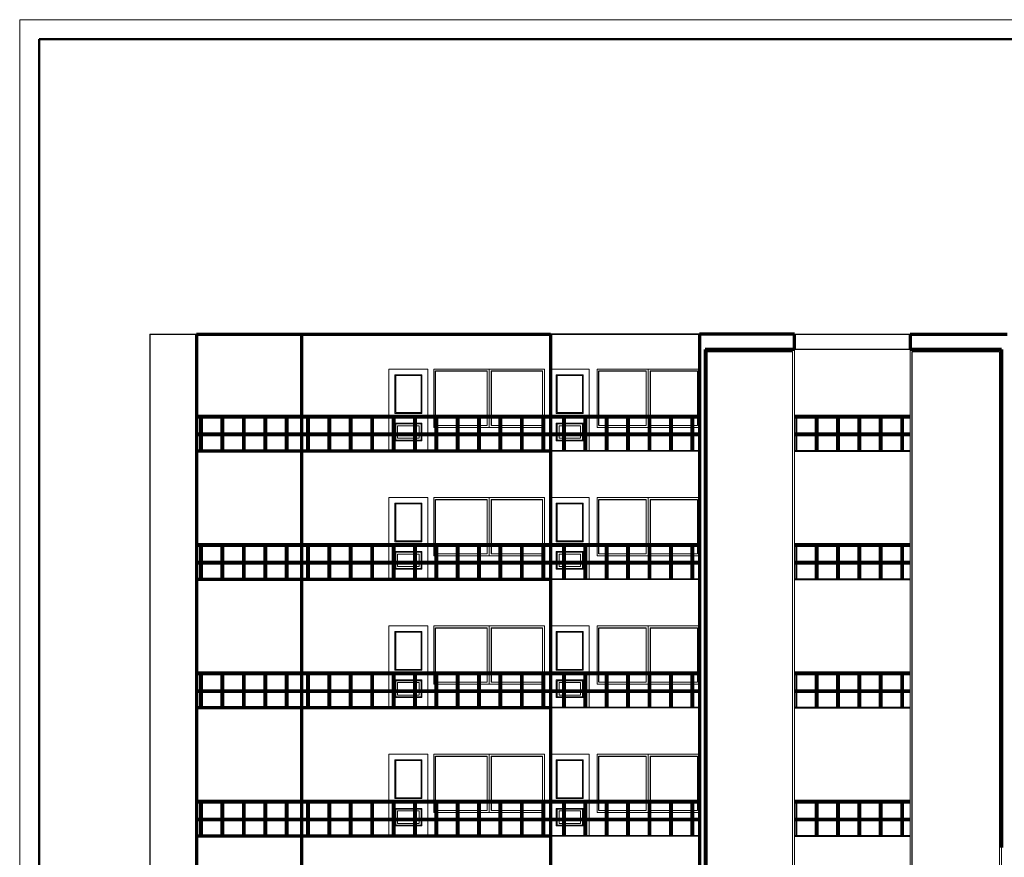
# Model space of a CAD drawing. Units: inches. Extents: x 523 to 998, y -156 to 74.
# Drawn here: x 895 to 920, y 12 to 34 of the extents above; entities that cross this region are included whole.
import ezdxf

# ---------------------------------------------------------------- set-up
doc = ezdxf.new("R2010")
doc.units = ezdxf.units.IN
doc.header["$MEASUREMENT"] = 0
for name, color, linetype, lineweight in [('03 sillares', 253, 'Continuous', 40), ('COLUMNAS', 160, 'Continuous', 50), ('muro .70', 7, 'Continuous', 70), ('Puertas', 140, 'Continuous', 0), ('ventanas', 122, 'Continuous', 18)]:
    doc.layers.add(name, color=color, linetype=linetype, lineweight=lineweight)

msp = doc.modelspace()

# ---------------------------------------------------------------- linework, layer by layer
at = {"lineweight": 25}
for q in [(898.023, 9.364), (899.223, 25.564)]:
    msp.add_line((898.023, 25.564), q, dxfattribs=at)
at = {"lineweight": 70}
for p, q in [((899.223, 25.564), (899.223, 9.364)), ((899.223, 25.564), (908.323, 25.564)), ((901.923, 25.564), (901.923, 10.264)), ((908.323, 25.564), (908.323, 9.364)), ((914.602, 25.564), (912.156, 25.564)), ((914.602, 25.164), (914.602, 25.564)), ((917.577, 25.564), (917.577, 25.164)), ((917.577, 25.564), (920.073, 25.564)), ((912.306, 25.164), (912.306, 9.364)), ((914.602, 25.164), (912.306, 25.164)), ((919.923, 25.164), (917.577, 25.164)), ((919.923, 25.164), (919.923, 21.364)), ((901.923, 23.414), (901.923, 23.014)), ((901.923, 22.964), (901.923, 22.564)), ((899.223, 22.564), (908.323, 22.564)), ((912.306, 21.364), (912.306, 18.364)), ((919.923, 21.364), (919.923, 18.364)), ((901.923, 20.114), (901.923, 19.714)), ((901.923, 19.664), (901.923, 19.264)), ((899.223, 19.264), (908.323, 19.264)), ((912.306, 18.364), (912.306, 15.364)), ((919.923, 18.364), (919.923, 15.364)), ((901.923, 16.814), (901.923, 16.414)), ((901.923, 16.364), (901.923, 15.964)), ((899.223, 15.964), (908.323, 15.964)), ((912.306, 15.664), (912.306, 12.664)), ((912.306, 15.364), (912.306, 12.364)), ((919.923, 15.364), (919.923, 12.364)), ((901.923, 13.514), (901.923, 13.114)), ((901.923, 13.064), (901.923, 12.664)), ((899.223, 12.664), (908.323, 12.664)), ((912.306, 12.364), (912.306, 9.364))]:
    msp.add_line(p, q, dxfattribs=at)
at = {"lineweight": 35}
for p, q in [((908.323, 25.564), (912.156, 25.564)), ((908.323, 22.564), (912.156, 22.564)), ((908.323, 19.264), (912.156, 19.264)), ((908.323, 15.964), (912.156, 15.964)), ((908.323, 12.664), (912.156, 12.664))]:
    msp.add_line(p, q, dxfattribs=at)
at = {"layer": '03 sillares'}
for p, q in [((908.323, 23.464), (899.223, 23.464)), ((908.323, 23.414), (899.223, 23.414)), ((899.311, 23.414), (899.311, 23.014)), ((899.361, 23.414), (899.361, 23.014)), ((899.861, 23.414), (899.861, 22.564)), ((899.911, 23.414), (899.911, 22.564)), ((900.411, 23.414), (900.411, 23.014)), ((900.461, 23.414), (900.461, 23.014)), ((900.961, 23.414), (900.961, 22.564)), ((901.011, 23.414), (901.011, 22.564)), ((901.511, 23.414), (901.511, 23.014)), ((901.561, 23.414), (901.561, 23.014)), ((902.061, 23.414), (902.061, 22.564)), ((902.111, 23.414), (902.111, 22.564)), ((902.611, 23.414), (902.611, 23.014)), ((902.661, 23.414), (902.661, 23.014)), ((903.161, 23.414), (903.161, 22.564)), ((903.211, 23.414), (903.211, 22.564)), ((903.711, 23.414), (903.711, 23.014)), ((903.761, 23.414), (903.761, 23.014)), ((904.261, 23.414), (904.261, 22.564)), ((904.311, 23.414), (904.311, 22.564)), ((904.811, 23.414), (904.811, 23.014)), ((904.861, 23.414), (904.861, 23.014)), ((905.361, 23.414), (905.361, 22.564)), ((905.411, 23.414), (905.411, 22.564)), ((905.911, 23.414), (905.911, 23.014)), ((905.961, 23.414), (905.961, 23.014)), ((906.461, 23.414), (906.461, 22.564)), ((906.511, 23.414), (906.511, 22.564)), ((907.011, 23.414), (907.011, 23.014)), ((907.061, 23.414), (907.061, 23.014)), ((907.561, 23.414), (907.561, 22.564)), ((907.611, 23.414), (907.611, 22.564)), ((908.111, 23.414), (908.111, 23.014)), ((908.161, 23.414), (908.161, 23.014)), ((912.156, 23.464), (908.323, 23.464)), ((912.156, 23.414), (908.323, 23.414)), ((908.644, 23.414), (908.644, 23.014)), ((908.694, 23.414), (908.694, 23.014)), ((909.194, 23.414), (909.194, 22.564)), ((909.244, 23.414), (909.244, 22.564)), ((909.744, 23.414), (909.744, 23.014)), ((909.794, 23.414), (909.794, 23.014)), ((910.294, 23.414), (910.294, 22.564)), ((910.344, 23.414), (910.344, 22.564)), ((910.844, 23.414), (910.844, 23.014)), ((910.894, 23.414), (910.894, 23.014)), ((911.394, 23.414), (911.394, 22.564)), ((911.444, 23.414), (911.444, 22.564)), ((911.944, 23.414), (911.944, 23.014)), ((911.994, 23.414), (911.994, 23.014)), ((917.577, 23.464), (914.602, 23.464)), ((917.577, 23.414), (914.602, 23.414)), ((914.642, 23.414), (914.642, 23.014)), ((915.142, 23.414), (915.142, 22.564)), ((915.192, 23.414), (915.192, 22.564)), ((915.692, 23.414), (915.692, 23.014)), ((915.742, 23.414), (915.742, 23.014)), ((916.242, 23.414), (916.242, 22.564)), ((916.292, 23.414), (916.292, 22.564)), ((916.792, 23.414), (916.792, 23.014)), ((916.842, 23.414), (916.842, 23.014)), ((917.342, 23.414), (917.342, 22.564)), ((917.392, 23.414), (917.392, 22.564)), ((899.223, 23.014), (899.861, 23.014)), ((899.223, 22.964), (899.861, 22.964)), ((899.311, 22.964), (899.311, 22.564)), ((899.361, 22.964), (899.361, 22.564)), ((899.911, 23.014), (900.961, 23.014)), ((899.911, 22.964), (900.961, 22.964)), ((900.411, 22.964), (900.411, 22.564)), ((900.461, 22.964), (900.461, 22.564)), ((901.011, 23.014), (902.061, 23.014)), ((901.011, 22.964), (902.061, 22.964)), ((901.511, 22.964), (901.511, 22.564)), ((901.561, 22.964), (901.561, 22.564)), ((902.111, 23.014), (903.161, 23.014)), ((902.111, 22.964), (903.161, 22.964)), ((902.611, 22.964), (902.611, 22.564)), ((902.661, 22.964), (902.661, 22.564)), ((903.211, 23.014), (904.261, 23.014)), ((903.211, 22.964), (904.261, 22.964)), ((903.711, 22.964), (903.711, 22.564)), ((903.761, 22.964), (903.761, 22.564)), ((904.311, 23.014), (905.361, 23.014)), ((904.311, 22.964), (905.361, 22.964)), ((904.811, 22.964), (904.811, 22.564)), ((904.861, 22.964), (904.861, 22.564)), ((905.411, 23.014), (906.461, 23.014)), ((905.411, 22.964), (906.461, 22.964)), ((905.911, 22.964), (905.911, 22.564)), ((905.961, 22.964), (905.961, 22.564)), ((906.511, 23.014), (907.561, 23.014)), ((906.511, 22.964), (907.561, 22.964)), ((907.011, 22.964), (907.011, 22.564)), ((907.061, 22.964), (907.061, 22.564)), ((907.611, 23.014), (908.323, 23.014)), ((907.611, 22.964), (908.323, 22.964)), ((908.111, 22.964), (908.111, 22.564)), ((908.161, 22.964), (908.161, 22.564)), ((908.323, 23.014), (909.194, 23.014)), ((908.323, 22.964), (909.194, 22.964)), ((908.644, 22.964), (908.644, 22.564)), ((908.694, 22.964), (908.694, 22.564)), ((909.244, 23.014), (910.294, 23.014)), ((909.244, 22.964), (910.294, 22.964)), ((909.744, 22.964), (909.744, 22.564)), ((909.794, 22.964), (909.794, 22.564)), ((910.344, 23.014), (911.394, 23.014)), ((910.344, 22.964), (911.394, 22.964)), ((910.844, 22.964), (910.844, 22.564)), ((910.894, 22.964), (910.894, 22.564)), ((911.444, 23.014), (912.156, 23.014)), ((911.444, 22.964), (912.156, 22.964)), ((911.944, 22.964), (911.944, 22.564)), ((911.994, 22.964), (911.994, 22.564)), ((914.602, 23.014), (915.142, 23.014)), ((914.602, 22.964), (915.142, 22.964)), ((914.642, 22.964), (914.642, 22.564)), ((915.192, 23.014), (916.242, 23.014)), ((915.192, 22.964), (916.242, 22.964)), ((915.692, 22.964), (915.692, 22.564)), ((915.742, 22.964), (915.742, 22.564)), ((916.292, 23.014), (917.342, 23.014)), ((916.292, 22.964), (917.342, 22.964)), ((916.792, 22.964), (916.792, 22.564)), ((916.842, 22.964), (916.842, 22.564)), ((917.392, 23.014), (917.577, 23.014)), ((917.392, 22.964), (917.577, 22.964)), ((914.602, 22.564), (917.577, 22.564)), ((914.602, 22.564), (917.577, 22.564)), ((908.323, 20.164), (899.223, 20.164)), ((908.323, 20.114), (899.223, 20.114)), ((899.311, 20.114), (899.311, 19.714)), ((899.361, 20.114), (899.361, 19.714)), ((899.861, 20.114), (899.861, 19.264)), ((899.911, 20.114), (899.911, 19.264)), ((900.411, 20.114), (900.411, 19.714)), ((900.461, 20.114), (900.461, 19.714)), ((900.961, 20.114), (900.961, 19.264)), ((901.011, 20.114), (901.011, 19.264)), ((901.511, 20.114), (901.511, 19.714)), ((901.561, 20.114), (901.561, 19.714)), ((902.061, 20.114), (902.061, 19.264)), ((902.111, 20.114), (902.111, 19.264)), ((902.611, 20.114), (902.611, 19.714)), ((902.661, 20.114), (902.661, 19.714)), ((903.161, 20.114), (903.161, 19.264)), ((903.211, 20.114), (903.211, 19.264)), ((903.711, 20.114), (903.711, 19.714)), ((903.761, 20.114), (903.761, 19.714)), ((904.261, 20.114), (904.261, 19.264)), ((904.311, 20.114), (904.311, 19.264)), ((904.811, 20.114), (904.811, 19.714)), ((904.861, 20.114), (904.861, 19.714)), ((905.361, 20.114), (905.361, 19.264)), ((905.411, 20.114), (905.411, 19.264)), ((905.911, 20.114), (905.911, 19.714)), ((905.961, 20.114), (905.961, 19.714)), ((906.461, 20.114), (906.461, 19.264)), ((906.511, 20.114), (906.511, 19.264)), ((907.011, 20.114), (907.011, 19.714)), ((907.061, 20.114), (907.061, 19.714)), ((907.561, 20.114), (907.561, 19.264)), ((907.611, 20.114), (907.611, 19.264)), ((908.111, 20.114), (908.111, 19.714)), ((908.161, 20.114), (908.161, 19.714)), ((912.156, 20.164), (908.323, 20.164)), ((912.156, 20.114), (908.323, 20.114)), ((908.644, 20.114), (908.644, 19.714)), ((908.694, 20.114), (908.694, 19.714)), ((909.194, 20.114), (909.194, 19.264)), ((909.244, 20.114), (909.244, 19.264)), ((909.744, 20.114), (909.744, 19.714)), ((909.794, 20.114), (909.794, 19.714)), ((910.294, 20.114), (910.294, 19.264)), ((910.344, 20.114), (910.344, 19.264)), ((910.844, 20.114), (910.844, 19.714)), ((910.894, 20.114), (910.894, 19.714)), ((911.394, 20.114), (911.394, 19.264)), ((911.444, 20.114), (911.444, 19.264)), ((911.944, 20.114), (911.944, 19.714)), ((911.994, 20.114), (911.994, 19.714)), ((917.577, 20.164), (914.602, 20.164)), ((917.577, 20.114), (914.602, 20.114)), ((914.642, 20.114), (914.642, 19.714)), ((915.142, 20.114), (915.142, 19.264)), ((915.192, 20.114), (915.192, 19.264)), ((915.692, 20.114), (915.692, 19.714)), ((915.742, 20.114), (915.742, 19.714)), ((916.242, 20.114), (916.242, 19.264)), ((916.292, 20.114), (916.292, 19.264)), ((916.792, 20.114), (916.792, 19.714)), ((916.842, 20.114), (916.842, 19.714)), ((917.342, 20.114), (917.342, 19.264)), ((917.392, 20.114), (917.392, 19.264)), ((899.223, 19.714), (899.861, 19.714)), ((899.223, 19.664), (899.861, 19.664)), ((899.311, 19.664), (899.311, 19.264)), ((899.361, 19.664), (899.361, 19.264)), ((899.911, 19.714), (900.961, 19.714)), ((899.911, 19.664), (900.961, 19.664)), ((900.411, 19.664), (900.411, 19.264)), ((900.461, 19.664), (900.461, 19.264)), ((901.011, 19.714), (902.061, 19.714)), ((901.011, 19.664), (902.061, 19.664)), ((901.511, 19.664), (901.511, 19.264)), ((901.561, 19.664), (901.561, 19.264)), ((902.111, 19.714), (903.161, 19.714)), ((902.111, 19.664), (903.161, 19.664)), ((902.611, 19.664), (902.611, 19.264)), ((902.661, 19.664), (902.661, 19.264)), ((903.211, 19.714), (904.261, 19.714)), ((903.211, 19.664), (904.261, 19.664)), ((903.711, 19.664), (903.711, 19.264)), ((903.761, 19.664), (903.761, 19.264)), ((904.311, 19.714), (905.361, 19.714)), ((904.311, 19.664), (905.361, 19.664)), ((904.811, 19.664), (904.811, 19.264)), ((904.861, 19.664), (904.861, 19.264)), ((905.411, 19.714), (906.461, 19.714)), ((905.411, 19.664), (906.461, 19.664)), ((905.911, 19.664), (905.911, 19.264)), ((905.961, 19.664), (905.961, 19.264)), ((906.511, 19.714), (907.561, 19.714)), ((906.511, 19.664), (907.561, 19.664)), ((907.011, 19.664), (907.011, 19.264)), ((907.061, 19.664), (907.061, 19.264)), ((907.611, 19.714), (908.323, 19.714)), ((907.611, 19.664), (908.323, 19.664)), ((908.111, 19.664), (908.111, 19.264)), ((908.161, 19.664), (908.161, 19.264)), ((908.323, 19.714), (909.194, 19.714)), ((908.323, 19.664), (909.194, 19.664)), ((908.644, 19.664), (908.644, 19.264)), ((908.694, 19.664), (908.694, 19.264)), ((909.244, 19.714), (910.294, 19.714)), ((909.244, 19.664), (910.294, 19.664)), ((909.744, 19.664), (909.744, 19.264)), ((909.794, 19.664), (909.794, 19.264)), ((910.344, 19.714), (911.394, 19.714)), ((910.344, 19.664), (911.394, 19.664)), ((910.844, 19.664), (910.844, 19.264)), ((910.894, 19.664), (910.894, 19.264)), ((911.444, 19.714), (912.156, 19.714)), ((911.444, 19.664), (912.156, 19.664)), ((911.944, 19.664), (911.944, 19.264)), ((911.994, 19.664), (911.994, 19.264)), ((914.602, 19.714), (915.142, 19.714)), ((914.602, 19.664), (915.142, 19.664)), ((914.642, 19.664), (914.642, 19.264)), ((915.192, 19.714), (916.242, 19.714)), ((915.192, 19.664), (916.242, 19.664)), ((915.692, 19.664), (915.692, 19.264)), ((915.742, 19.664), (915.742, 19.264)), ((916.292, 19.714), (917.342, 19.714)), ((916.292, 19.664), (917.342, 19.664)), ((916.792, 19.664), (916.792, 19.264)), ((916.842, 19.664), (916.842, 19.264)), ((917.392, 19.714), (917.577, 19.714)), ((917.392, 19.664), (917.577, 19.664)), ((914.602, 19.264), (917.577, 19.264)), ((914.602, 19.264), (917.577, 19.264)), ((908.323, 16.864), (899.223, 16.864)), ((908.323, 16.814), (899.223, 16.814)), ((899.311, 16.814), (899.311, 16.414)), ((899.361, 16.814), (899.361, 16.414)), ((899.861, 16.814), (899.861, 15.964)), ((899.911, 16.814), (899.911, 15.964)), ((900.411, 16.814), (900.411, 16.414)), ((900.461, 16.814), (900.461, 16.414)), ((900.961, 16.814), (900.961, 15.964)), ((901.011, 16.814), (901.011, 15.964)), ((901.511, 16.814), (901.511, 16.414)), ((901.561, 16.814), (901.561, 16.414)), ((902.061, 16.814), (902.061, 15.964)), ((902.111, 16.814), (902.111, 15.964)), ((902.611, 16.814), (902.611, 16.414)), ((902.661, 16.814), (902.661, 16.414)), ((903.161, 16.814), (903.161, 15.964)), ((903.211, 16.814), (903.211, 15.964)), ((903.711, 16.814), (903.711, 16.414)), ((903.761, 16.814), (903.761, 16.414)), ((904.261, 16.814), (904.261, 15.964)), ((904.311, 16.814), (904.311, 15.964)), ((904.811, 16.814), (904.811, 16.414)), ((904.861, 16.814), (904.861, 16.414)), ((905.361, 16.814), (905.361, 15.964)), ((905.411, 16.814), (905.411, 15.964)), ((905.911, 16.814), (905.911, 16.414)), ((905.961, 16.814), (905.961, 16.414)), ((906.461, 16.814), (906.461, 15.964)), ((906.511, 16.814), (906.511, 15.964)), ((907.011, 16.814), (907.011, 16.414)), ((907.061, 16.814), (907.061, 16.414)), ((907.561, 16.814), (907.561, 15.964)), ((907.611, 16.814), (907.611, 15.964)), ((908.111, 16.814), (908.111, 16.414)), ((908.161, 16.814), (908.161, 16.414)), ((912.156, 16.864), (908.323, 16.864)), ((912.156, 16.814), (908.323, 16.814)), ((908.644, 16.814), (908.644, 16.414)), ((908.694, 16.814), (908.694, 16.414)), ((909.194, 16.814), (909.194, 15.964)), ((909.244, 16.814), (909.244, 15.964)), ((909.744, 16.814), (909.744, 16.414)), ((909.794, 16.814), (909.794, 16.414)), ((910.294, 16.814), (910.294, 15.964)), ((910.344, 16.814), (910.344, 15.964)), ((910.844, 16.814), (910.844, 16.414)), ((910.894, 16.814), (910.894, 16.414)), ((911.394, 16.814), (911.394, 15.964)), ((911.444, 16.814), (911.444, 15.964)), ((911.944, 16.814), (911.944, 16.414)), ((911.994, 16.814), (911.994, 16.414)), ((917.577, 16.864), (914.602, 16.864)), ((917.577, 16.814), (914.602, 16.814)), ((914.642, 16.814), (914.642, 16.414)), ((915.142, 16.814), (915.142, 15.964)), ((915.192, 16.814), (915.192, 15.964)), ((915.692, 16.814), (915.692, 16.414)), ((915.742, 16.814), (915.742, 16.414)), ((916.242, 16.814), (916.242, 15.964)), ((916.292, 16.814), (916.292, 15.964)), ((916.792, 16.814), (916.792, 16.414)), ((916.842, 16.814), (916.842, 16.414)), ((917.342, 16.814), (917.342, 15.964)), ((917.392, 16.814), (917.392, 15.964)), ((899.223, 16.414), (899.861, 16.414)), ((899.223, 16.364), (899.861, 16.364)), ((899.311, 16.364), (899.311, 15.964)), ((899.361, 16.364), (899.361, 15.964)), ((899.911, 16.414), (900.961, 16.414)), ((899.911, 16.364), (900.961, 16.364)), ((900.411, 16.364), (900.411, 15.964)), ((900.461, 16.364), (900.461, 15.964)), ((901.011, 16.414), (902.061, 16.414)), ((901.011, 16.364), (902.061, 16.364)), ((901.511, 16.364), (901.511, 15.964)), ((901.561, 16.364), (901.561, 15.964)), ((902.111, 16.414), (903.161, 16.414)), ((902.111, 16.364), (903.161, 16.364)), ((902.611, 16.364), (902.611, 15.964)), ((902.661, 16.364), (902.661, 15.964)), ((903.211, 16.414), (904.261, 16.414)), ((903.211, 16.364), (904.261, 16.364)), ((903.711, 16.364), (903.711, 15.964)), ((903.761, 16.364), (903.761, 15.964)), ((904.311, 16.414), (905.361, 16.414)), ((904.311, 16.364), (905.361, 16.364)), ((904.811, 16.364), (904.811, 15.964)), ((904.861, 16.364), (904.861, 15.964)), ((905.411, 16.414), (906.461, 16.414)), ((905.411, 16.364), (906.461, 16.364)), ((905.911, 16.364), (905.911, 15.964)), ((905.961, 16.364), (905.961, 15.964)), ((906.511, 16.414), (907.561, 16.414)), ((906.511, 16.364), (907.561, 16.364)), ((907.011, 16.364), (907.011, 15.964)), ((907.061, 16.364), (907.061, 15.964)), ((907.611, 16.414), (908.323, 16.414)), ((907.611, 16.364), (908.323, 16.364)), ((908.111, 16.364), (908.111, 15.964)), ((908.161, 16.364), (908.161, 15.964)), ((908.323, 16.414), (909.194, 16.414)), ((908.323, 16.364), (909.194, 16.364)), ((908.644, 16.364), (908.644, 15.964)), ((908.694, 16.364), (908.694, 15.964)), ((909.244, 16.414), (910.294, 16.414)), ((909.244, 16.364), (910.294, 16.364)), ((909.744, 16.364), (909.744, 15.964)), ((909.794, 16.364), (909.794, 15.964)), ((910.344, 16.414), (911.394, 16.414)), ((910.344, 16.364), (911.394, 16.364)), ((910.844, 16.364), (910.844, 15.964)), ((910.894, 16.364), (910.894, 15.964)), ((911.444, 16.414), (912.156, 16.414)), ((911.444, 16.364), (912.156, 16.364)), ((911.944, 16.364), (911.944, 15.964)), ((911.994, 16.364), (911.994, 15.964)), ((914.602, 16.414), (915.142, 16.414)), ((914.602, 16.364), (915.142, 16.364)), ((914.642, 16.364), (914.642, 15.964)), ((915.192, 16.414), (916.242, 16.414)), ((915.192, 16.364), (916.242, 16.364)), ((915.692, 16.364), (915.692, 15.964)), ((915.742, 16.364), (915.742, 15.964)), ((916.292, 16.414), (917.342, 16.414)), ((916.292, 16.364), (917.342, 16.364)), ((916.792, 16.364), (916.792, 15.964)), ((916.842, 16.364), (916.842, 15.964)), ((917.392, 16.414), (917.577, 16.414)), ((917.392, 16.364), (917.577, 16.364)), ((914.602, 15.964), (917.577, 15.964)), ((914.602, 15.964), (917.577, 15.964)), ((908.323, 13.564), (899.223, 13.564)), ((908.323, 13.514), (899.223, 13.514)), ((899.311, 13.514), (899.311, 13.114)), ((899.361, 13.514), (899.361, 13.114)), ((899.861, 13.514), (899.861, 12.664)), ((899.911, 13.514), (899.911, 12.664)), ((900.411, 13.514), (900.411, 13.114)), ((900.461, 13.514), (900.461, 13.114)), ((900.961, 13.514), (900.961, 12.664)), ((901.011, 13.514), (901.011, 12.664)), ((901.511, 13.514), (901.511, 13.114)), ((901.561, 13.514), (901.561, 13.114)), ((902.061, 13.514), (902.061, 12.664)), ((902.111, 13.514), (902.111, 12.664)), ((902.611, 13.514), (902.611, 13.114)), ((902.661, 13.514), (902.661, 13.114)), ((903.161, 13.514), (903.161, 12.664)), ((903.211, 13.514), (903.211, 12.664)), ((903.711, 13.514), (903.711, 13.114)), ((903.761, 13.514), (903.761, 13.114)), ((904.261, 13.514), (904.261, 12.664)), ((904.311, 13.514), (904.311, 12.664)), ((904.811, 13.514), (904.811, 13.114)), ((904.861, 13.514), (904.861, 13.114)), ((905.361, 13.514), (905.361, 12.664)), ((905.411, 13.514), (905.411, 12.664)), ((905.911, 13.514), (905.911, 13.114)), ((905.961, 13.514), (905.961, 13.114)), ((906.461, 13.514), (906.461, 12.664)), ((906.511, 13.514), (906.511, 12.664)), ((907.011, 13.514), (907.011, 13.114)), ((907.061, 13.514), (907.061, 13.114)), ((907.561, 13.514), (907.561, 12.664)), ((907.611, 13.514), (907.611, 12.664)), ((908.111, 13.514), (908.111, 13.114)), ((908.161, 13.514), (908.161, 13.114)), ((912.156, 13.564), (908.323, 13.564)), ((912.156, 13.514), (908.323, 13.514)), ((908.644, 13.514), (908.644, 13.114)), ((908.694, 13.514), (908.694, 13.114)), ((909.194, 13.514), (909.194, 12.664)), ((909.244, 13.514), (909.244, 12.664)), ((909.744, 13.514), (909.744, 13.114)), ((909.794, 13.514), (909.794, 13.114)), ((910.294, 13.514), (910.294, 12.664)), ((910.344, 13.514), (910.344, 12.664)), ((910.844, 13.514), (910.844, 13.114)), ((910.894, 13.514), (910.894, 13.114)), ((911.394, 13.514), (911.394, 12.664)), ((911.444, 13.514), (911.444, 12.664)), ((911.944, 13.514), (911.944, 13.114)), ((911.994, 13.514), (911.994, 13.114)), ((917.577, 13.564), (914.602, 13.564)), ((917.577, 13.514), (914.602, 13.514)), ((914.642, 13.514), (914.642, 13.114)), ((915.142, 13.514), (915.142, 12.664)), ((915.192, 13.514), (915.192, 12.664)), ((915.692, 13.514), (915.692, 13.114)), ((915.742, 13.514), (915.742, 13.114)), ((916.242, 13.514), (916.242, 12.664)), ((916.292, 13.514), (916.292, 12.664)), ((916.792, 13.514), (916.792, 13.114)), ((916.842, 13.514), (916.842, 13.114)), ((917.342, 13.514), (917.342, 12.664)), ((917.392, 13.514), (917.392, 12.664)), ((899.223, 13.114), (899.861, 13.114)), ((899.223, 13.064), (899.861, 13.064)), ((899.311, 13.064), (899.311, 12.664)), ((899.361, 13.064), (899.361, 12.664)), ((899.911, 13.114), (900.961, 13.114)), ((899.911, 13.064), (900.961, 13.064)), ((900.411, 13.064), (900.411, 12.664)), ((900.461, 13.064), (900.461, 12.664)), ((901.011, 13.114), (902.061, 13.114)), ((901.011, 13.064), (902.061, 13.064)), ((901.511, 13.064), (901.511, 12.664)), ((901.561, 13.064), (901.561, 12.664)), ((902.111, 13.114), (903.161, 13.114)), ((902.111, 13.064), (903.161, 13.064)), ((902.611, 13.064), (902.611, 12.664)), ((902.661, 13.064), (902.661, 12.664)), ((903.211, 13.114), (904.261, 13.114)), ((903.211, 13.064), (904.261, 13.064)), ((903.711, 13.064), (903.711, 12.664)), ((903.761, 13.064), (903.761, 12.664)), ((904.311, 13.114), (905.361, 13.114)), ((904.311, 13.064), (905.361, 13.064)), ((904.811, 13.064), (904.811, 12.664)), ((904.861, 13.064), (904.861, 12.664)), ((905.411, 13.114), (906.461, 13.114)), ((905.411, 13.064), (906.461, 13.064)), ((905.911, 13.064), (905.911, 12.664)), ((905.961, 13.064), (905.961, 12.664)), ((906.511, 13.114), (907.561, 13.114)), ((906.511, 13.064), (907.561, 13.064)), ((907.011, 13.064), (907.011, 12.664)), ((907.061, 13.064), (907.061, 12.664)), ((907.611, 13.114), (908.323, 13.114)), ((907.611, 13.064), (908.323, 13.064)), ((908.111, 13.064), (908.111, 12.664)), ((908.161, 13.064), (908.161, 12.664)), ((908.323, 13.114), (909.194, 13.114)), ((908.323, 13.064), (909.194, 13.064)), ((908.644, 13.064), (908.644, 12.664)), ((908.694, 13.064), (908.694, 12.664)), ((909.244, 13.114), (910.294, 13.114)), ((909.244, 13.064), (910.294, 13.064)), ((909.744, 13.064), (909.744, 12.664)), ((909.794, 13.064), (909.794, 12.664)), ((910.344, 13.114), (911.394, 13.114)), ((910.344, 13.064), (911.394, 13.064)), ((910.844, 13.064), (910.844, 12.664)), ((910.894, 13.064), (910.894, 12.664)), ((911.444, 13.114), (912.156, 13.114)), ((911.444, 13.064), (912.156, 13.064)), ((911.944, 13.064), (911.944, 12.664)), ((911.994, 13.064), (911.994, 12.664)), ((914.602, 13.114), (915.142, 13.114)), ((914.602, 13.064), (915.142, 13.064)), ((914.642, 13.064), (914.642, 12.664)), ((915.192, 13.114), (916.242, 13.114)), ((915.192, 13.064), (916.242, 13.064)), ((915.692, 13.064), (915.692, 12.664)), ((915.742, 13.064), (915.742, 12.664)), ((916.292, 13.114), (917.342, 13.114)), ((916.292, 13.064), (917.342, 13.064)), ((916.792, 13.064), (916.792, 12.664)), ((916.842, 13.064), (916.842, 12.664)), ((917.392, 13.114), (917.577, 13.114)), ((917.392, 13.064), (917.577, 13.064)), ((914.602, 12.664), (917.577, 12.664)), ((914.602, 12.664), (917.577, 12.664))]:
    msp.add_line(p, q, dxfattribs=at)
at = {"layer": 'COLUMNAS'}
msp.add_lwpolyline([(895.175, 33.144), (895.175, 0.144), (943.175, 0.144), (943.175, 33.144)], close=True, dxfattribs=at)
at = {"layer": 'muro .70', "lineweight": 70}
msp.add_line((912.156, 25.564), (912.156, 9.364), dxfattribs=at)
at = {"layer": 'muro .70', "lineweight": 30}
for p, q in [((914.602, 25.564), (917.577, 25.564)), ((917.577, 25.164), (914.602, 25.164))]:
    msp.add_line(p, q, dxfattribs=at)
at = {"layer": 'Puertas'}
for p, q in [((904.173, 24.664), (905.173, 24.664)), ((904.173, 23.464), (904.173, 24.664)), ((905.173, 24.664), (905.173, 23.464)), ((905.323, 24.664), (908.173, 24.664)), ((905.323, 23.464), (905.323, 24.664)), ((906.748, 24.664), (906.748, 23.464)), ((908.173, 24.664), (908.173, 23.464)), ((908.323, 24.664), (909.323, 24.664)), ((908.323, 24.664), (909.323, 24.664)), ((909.323, 24.664), (909.323, 23.464)), ((909.323, 24.664), (909.323, 23.464)), ((909.523, 24.664), (912.156, 24.664)), ((909.523, 23.464), (909.523, 24.664)), ((910.84, 24.664), (910.84, 23.464)), ((912.156, 24.664), (912.156, 23.164)), ((904.326, 24.519), (905.021, 24.519)), ((904.326, 23.525), (904.326, 24.519)), ((904.347, 24.5), (905, 24.5)), ((904.347, 23.545), (904.347, 24.5)), ((905, 24.5), (905, 23.545)), ((905.021, 24.519), (905.021, 23.525)), ((908.476, 24.519), (909.171, 24.519)), ((908.476, 23.525), (908.476, 24.519)), ((908.497, 24.5), (909.15, 24.5)), ((908.497, 23.545), (908.497, 24.5)), ((909.15, 24.5), (909.15, 23.545)), ((909.171, 24.519), (909.171, 23.525)), ((904.173, 23.014), (904.173, 23.414)), ((905.021, 23.525), (904.326, 23.525)), ((905, 23.545), (904.347, 23.545)), ((905.173, 23.414), (905.173, 23.014)), ((905.323, 23.164), (905.323, 23.414)), ((906.748, 23.414), (906.748, 23.164)), ((908.173, 23.414), (908.173, 23.164)), ((909.171, 23.525), (908.476, 23.525)), ((909.15, 23.545), (908.497, 23.545)), ((909.323, 23.414), (909.323, 22.564)), ((909.323, 23.414), (909.323, 22.564)), ((909.523, 23.164), (909.523, 23.414)), ((910.84, 23.414), (910.84, 23.164)), ((904.326, 23.272), (904.326, 23.014)), ((904.811, 23.272), (904.326, 23.272)), ((904.347, 23.253), (904.347, 23.014)), ((904.811, 23.253), (904.347, 23.253)), ((904.396, 23.207), (904.396, 23.014)), ((904.811, 23.207), (904.396, 23.207)), ((905.021, 23.272), (904.861, 23.272)), ((905, 23.253), (904.861, 23.253)), ((904.951, 23.207), (904.861, 23.207)), ((904.951, 23.014), (904.951, 23.207)), ((905, 23.014), (905, 23.253)), ((905.021, 23.014), (905.021, 23.272)), ((905.361, 23.164), (905.323, 23.164)), ((905.911, 23.164), (905.411, 23.164)), ((906.461, 23.164), (905.961, 23.164)), ((907.011, 23.164), (906.511, 23.164)), ((907.561, 23.164), (907.061, 23.164)), ((908.111, 23.164), (907.611, 23.164)), ((908.173, 23.164), (908.161, 23.164)), ((908.476, 23.272), (908.476, 23.014)), ((908.644, 23.272), (908.476, 23.272)), ((908.497, 23.253), (908.497, 23.014)), ((908.644, 23.253), (908.497, 23.253)), ((908.546, 23.207), (908.546, 23.014)), ((908.644, 23.207), (908.546, 23.207)), ((909.171, 23.272), (908.694, 23.272)), ((909.15, 23.253), (908.694, 23.253)), ((909.101, 23.207), (908.694, 23.207)), ((909.101, 23.014), (909.101, 23.207)), ((909.15, 23.014), (909.15, 23.253)), ((909.171, 23.014), (909.171, 23.272)), ((909.744, 23.164), (909.523, 23.164)), ((910.294, 23.164), (909.794, 23.164)), ((910.844, 23.164), (910.344, 23.164)), ((911.394, 23.164), (910.894, 23.164)), ((911.944, 23.164), (911.444, 23.164)), ((912.156, 23.164), (911.994, 23.164)), ((904.173, 22.564), (904.173, 22.964)), ((904.326, 22.964), (904.326, 22.82)), ((904.326, 22.82), (904.811, 22.82)), ((904.347, 22.964), (904.347, 22.839)), ((904.347, 22.839), (904.811, 22.839)), ((904.396, 22.964), (904.396, 22.885)), ((904.396, 22.885), (904.811, 22.885)), ((904.861, 22.885), (904.951, 22.885)), ((904.861, 22.839), (905, 22.839)), ((904.861, 22.82), (905.021, 22.82)), ((904.951, 22.885), (904.951, 22.964)), ((905, 22.839), (905, 22.964)), ((905.021, 22.82), (905.021, 22.964)), ((905.173, 22.964), (905.173, 22.564)), ((908.476, 22.964), (908.476, 22.82)), ((908.476, 22.82), (908.644, 22.82)), ((908.497, 22.964), (908.497, 22.839)), ((908.497, 22.839), (908.644, 22.839)), ((908.546, 22.964), (908.546, 22.885)), ((908.546, 22.885), (908.644, 22.885)), ((908.694, 22.885), (909.101, 22.885)), ((908.694, 22.839), (909.15, 22.839)), ((908.694, 22.82), (909.171, 22.82)), ((909.101, 22.885), (909.101, 22.964)), ((909.15, 22.839), (909.15, 22.964)), ((909.171, 22.82), (909.171, 22.964)), ((904.261, 22.564), (904.173, 22.564)), ((904.811, 22.564), (904.311, 22.564)), ((905.173, 22.564), (904.861, 22.564)), ((909.323, 22.564), (908.323, 22.564)), ((904.173, 21.364), (905.173, 21.364)), ((904.173, 20.164), (904.173, 21.364)), ((905.173, 21.364), (905.173, 20.164)), ((905.323, 21.364), (908.173, 21.364)), ((905.323, 20.164), (905.323, 21.364)), ((906.748, 21.364), (906.748, 20.164)), ((908.173, 21.364), (908.173, 20.164)), ((908.323, 21.364), (909.323, 21.364)), ((908.323, 21.364), (909.323, 21.364)), ((909.323, 21.364), (909.323, 20.164)), ((909.323, 21.364), (909.323, 20.164)), ((909.523, 21.364), (912.156, 21.364)), ((909.523, 20.164), (909.523, 21.364)), ((910.84, 21.364), (910.84, 20.164)), ((912.156, 21.364), (912.156, 19.864)), ((904.326, 21.219), (905.021, 21.219)), ((904.326, 20.225), (904.326, 21.219)), ((904.347, 21.2), (905, 21.2)), ((904.347, 20.245), (904.347, 21.2)), ((905, 21.2), (905, 20.245)), ((905.021, 21.219), (905.021, 20.225)), ((908.476, 21.219), (909.171, 21.219)), ((908.476, 20.225), (908.476, 21.219)), ((908.497, 21.2), (909.15, 21.2)), ((908.497, 20.245), (908.497, 21.2)), ((909.15, 21.2), (909.15, 20.245)), ((909.171, 21.219), (909.171, 20.225)), ((904.173, 19.714), (904.173, 20.114)), ((905.021, 20.225), (904.326, 20.225)), ((905, 20.245), (904.347, 20.245)), ((905.173, 20.114), (905.173, 19.714)), ((905.323, 19.864), (905.323, 20.114)), ((906.748, 20.114), (906.748, 19.864)), ((908.173, 20.114), (908.173, 19.864)), ((909.171, 20.225), (908.476, 20.225)), ((909.15, 20.245), (908.497, 20.245)), ((909.323, 20.114), (909.323, 19.264)), ((909.323, 20.114), (909.323, 19.264)), ((909.523, 19.864), (909.523, 20.114)), ((910.84, 20.114), (910.84, 19.864)), ((904.326, 19.972), (904.326, 19.714)), ((904.811, 19.972), (904.326, 19.972)), ((904.347, 19.953), (904.347, 19.714)), ((904.811, 19.953), (904.347, 19.953)), ((904.396, 19.907), (904.396, 19.714)), ((904.811, 19.907), (904.396, 19.907)), ((905.021, 19.972), (904.861, 19.972)), ((905, 19.953), (904.861, 19.953)), ((904.951, 19.907), (904.861, 19.907)), ((904.951, 19.714), (904.951, 19.907)), ((905, 19.714), (905, 19.953)), ((905.021, 19.714), (905.021, 19.972)), ((905.361, 19.864), (905.323, 19.864)), ((905.911, 19.864), (905.411, 19.864)), ((906.461, 19.864), (905.961, 19.864)), ((907.011, 19.864), (906.511, 19.864)), ((907.561, 19.864), (907.061, 19.864)), ((908.111, 19.864), (907.611, 19.864)), ((908.173, 19.864), (908.161, 19.864)), ((908.476, 19.972), (908.476, 19.714)), ((908.644, 19.972), (908.476, 19.972)), ((908.497, 19.953), (908.497, 19.714)), ((908.644, 19.953), (908.497, 19.953)), ((908.546, 19.907), (908.546, 19.714)), ((908.644, 19.907), (908.546, 19.907)), ((909.171, 19.972), (908.694, 19.972)), ((909.15, 19.953), (908.694, 19.953)), ((909.101, 19.907), (908.694, 19.907)), ((909.101, 19.714), (909.101, 19.907)), ((909.15, 19.714), (909.15, 19.953)), ((909.171, 19.714), (909.171, 19.972)), ((909.744, 19.864), (909.523, 19.864)), ((910.294, 19.864), (909.794, 19.864)), ((910.844, 19.864), (910.344, 19.864)), ((911.394, 19.864), (910.894, 19.864)), ((911.944, 19.864), (911.444, 19.864)), ((912.156, 19.864), (911.994, 19.864)), ((904.173, 19.264), (904.173, 19.664)), ((904.326, 19.664), (904.326, 19.52)), ((904.326, 19.52), (904.811, 19.52)), ((904.347, 19.664), (904.347, 19.539)), ((904.347, 19.539), (904.811, 19.539)), ((904.396, 19.664), (904.396, 19.585)), ((904.396, 19.585), (904.811, 19.585)), ((904.861, 19.585), (904.951, 19.585)), ((904.861, 19.539), (905, 19.539)), ((904.861, 19.52), (905.021, 19.52)), ((904.951, 19.585), (904.951, 19.664)), ((905, 19.539), (905, 19.664)), ((905.021, 19.52), (905.021, 19.664)), ((905.173, 19.664), (905.173, 19.264)), ((908.476, 19.664), (908.476, 19.52)), ((908.476, 19.52), (908.644, 19.52)), ((908.497, 19.664), (908.497, 19.539)), ((908.497, 19.539), (908.644, 19.539)), ((908.546, 19.664), (908.546, 19.585)), ((908.546, 19.585), (908.644, 19.585)), ((908.694, 19.585), (909.101, 19.585)), ((908.694, 19.539), (909.15, 19.539)), ((908.694, 19.52), (909.171, 19.52)), ((909.101, 19.585), (909.101, 19.664)), ((909.15, 19.539), (909.15, 19.664)), ((909.171, 19.52), (909.171, 19.664)), ((904.261, 19.264), (904.173, 19.264)), ((904.811, 19.264), (904.311, 19.264)), ((905.173, 19.264), (904.861, 19.264)), ((909.323, 19.264), (908.323, 19.264)), ((904.173, 18.064), (905.173, 18.064)), ((904.173, 16.864), (904.173, 18.064)), ((905.173, 18.064), (905.173, 16.864)), ((905.323, 18.064), (908.173, 18.064)), ((905.323, 16.864), (905.323, 18.064)), ((906.748, 18.064), (906.748, 16.864)), ((908.173, 18.064), (908.173, 16.864)), ((908.323, 18.064), (909.323, 18.064)), ((908.323, 18.064), (909.323, 18.064)), ((909.323, 18.064), (909.323, 16.864)), ((909.323, 18.064), (909.323, 16.864)), ((909.523, 18.064), (912.156, 18.064)), ((909.523, 16.864), (909.523, 18.064)), ((910.84, 18.064), (910.84, 16.864)), ((912.156, 18.064), (912.156, 16.564)), ((904.326, 17.919), (905.021, 17.919)), ((904.326, 16.925), (904.326, 17.919)), ((904.347, 17.9), (905, 17.9)), ((904.347, 16.945), (904.347, 17.9)), ((905, 17.9), (905, 16.945)), ((905.021, 17.919), (905.021, 16.925)), ((908.476, 17.919), (909.171, 17.919)), ((908.476, 16.925), (908.476, 17.919)), ((908.497, 17.9), (909.15, 17.9)), ((908.497, 16.945), (908.497, 17.9)), ((909.15, 17.9), (909.15, 16.945)), ((909.171, 17.919), (909.171, 16.925)), ((904.173, 16.414), (904.173, 16.814)), ((905.021, 16.925), (904.326, 16.925)), ((905, 16.945), (904.347, 16.945)), ((905.173, 16.814), (905.173, 16.414)), ((905.323, 16.564), (905.323, 16.814)), ((906.748, 16.814), (906.748, 16.564)), ((908.173, 16.814), (908.173, 16.564)), ((909.171, 16.925), (908.476, 16.925)), ((909.15, 16.945), (908.497, 16.945)), ((909.323, 16.814), (909.323, 15.964)), ((909.323, 16.814), (909.323, 15.964)), ((909.523, 16.564), (909.523, 16.814)), ((910.84, 16.814), (910.84, 16.564)), ((904.326, 16.672), (904.326, 16.414)), ((904.811, 16.672), (904.326, 16.672)), ((904.347, 16.653), (904.347, 16.414)), ((904.811, 16.653), (904.347, 16.653)), ((904.396, 16.607), (904.396, 16.414)), ((904.811, 16.607), (904.396, 16.607)), ((905.021, 16.672), (904.861, 16.672)), ((905, 16.653), (904.861, 16.653)), ((904.951, 16.607), (904.861, 16.607)), ((904.951, 16.414), (904.951, 16.607)), ((905, 16.414), (905, 16.653)), ((905.021, 16.414), (905.021, 16.672)), ((905.361, 16.564), (905.323, 16.564)), ((905.911, 16.564), (905.411, 16.564)), ((906.461, 16.564), (905.961, 16.564)), ((907.011, 16.564), (906.511, 16.564)), ((907.561, 16.564), (907.061, 16.564)), ((908.111, 16.564), (907.611, 16.564)), ((908.173, 16.564), (908.161, 16.564)), ((908.476, 16.672), (908.476, 16.414)), ((908.644, 16.672), (908.476, 16.672)), ((908.497, 16.653), (908.497, 16.414)), ((908.644, 16.653), (908.497, 16.653)), ((908.546, 16.607), (908.546, 16.414)), ((908.644, 16.607), (908.546, 16.607)), ((909.171, 16.672), (908.694, 16.672)), ((909.15, 16.653), (908.694, 16.653)), ((909.101, 16.607), (908.694, 16.607)), ((909.101, 16.414), (909.101, 16.607)), ((909.15, 16.414), (909.15, 16.653)), ((909.171, 16.414), (909.171, 16.672)), ((909.744, 16.564), (909.523, 16.564)), ((910.294, 16.564), (909.794, 16.564)), ((910.844, 16.564), (910.344, 16.564)), ((911.394, 16.564), (910.894, 16.564)), ((911.944, 16.564), (911.444, 16.564)), ((912.156, 16.564), (911.994, 16.564)), ((904.173, 15.964), (904.173, 16.364)), ((904.326, 16.364), (904.326, 16.22)), ((904.326, 16.22), (904.811, 16.22)), ((904.347, 16.364), (904.347, 16.239)), ((904.347, 16.239), (904.811, 16.239)), ((904.396, 16.364), (904.396, 16.285)), ((904.396, 16.285), (904.811, 16.285)), ((904.861, 16.285), (904.951, 16.285)), ((904.861, 16.239), (905, 16.239)), ((904.861, 16.22), (905.021, 16.22)), ((904.951, 16.285), (904.951, 16.364)), ((905, 16.239), (905, 16.364)), ((905.021, 16.22), (905.021, 16.364)), ((905.173, 16.364), (905.173, 15.964)), ((908.476, 16.364), (908.476, 16.22)), ((908.476, 16.22), (908.644, 16.22)), ((908.497, 16.364), (908.497, 16.239)), ((908.497, 16.239), (908.644, 16.239)), ((908.546, 16.364), (908.546, 16.285)), ((908.546, 16.285), (908.644, 16.285)), ((908.694, 16.285), (909.101, 16.285)), ((908.694, 16.239), (909.15, 16.239)), ((908.694, 16.22), (909.171, 16.22)), ((909.101, 16.285), (909.101, 16.364)), ((909.15, 16.239), (909.15, 16.364)), ((909.171, 16.22), (909.171, 16.364)), ((904.261, 15.964), (904.173, 15.964)), ((904.811, 15.964), (904.311, 15.964)), ((905.173, 15.964), (904.861, 15.964)), ((909.323, 15.964), (908.323, 15.964)), ((904.173, 14.764), (905.173, 14.764)), ((904.173, 13.564), (904.173, 14.764)), ((905.173, 14.764), (905.173, 13.564)), ((905.323, 14.764), (908.173, 14.764)), ((905.323, 13.564), (905.323, 14.764)), ((906.748, 14.764), (906.748, 13.564)), ((908.173, 14.764), (908.173, 13.564)), ((908.323, 14.764), (909.323, 14.764)), ((908.323, 14.764), (909.323, 14.764)), ((909.323, 14.764), (909.323, 13.564)), ((909.323, 14.764), (909.323, 13.564)), ((909.523, 14.764), (912.156, 14.764)), ((909.523, 13.564), (909.523, 14.764)), ((910.84, 14.764), (910.84, 13.564)), ((912.156, 14.764), (912.156, 13.264)), ((904.326, 14.619), (905.021, 14.619)), ((904.326, 13.625), (904.326, 14.619)), ((904.347, 14.6), (905, 14.6)), ((904.347, 13.645), (904.347, 14.6)), ((905, 14.6), (905, 13.645)), ((905.021, 14.619), (905.021, 13.625)), ((908.476, 14.619), (909.171, 14.619)), ((908.476, 13.625), (908.476, 14.619)), ((908.497, 14.6), (909.15, 14.6)), ((908.497, 13.645), (908.497, 14.6)), ((909.15, 14.6), (909.15, 13.645)), ((909.171, 14.619), (909.171, 13.625)), ((904.173, 13.114), (904.173, 13.514)), ((905.021, 13.625), (904.326, 13.625)), ((905, 13.645), (904.347, 13.645)), ((905.173, 13.514), (905.173, 13.114)), ((905.323, 13.264), (905.323, 13.514)), ((906.748, 13.514), (906.748, 13.264)), ((908.173, 13.514), (908.173, 13.264)), ((909.171, 13.625), (908.476, 13.625)), ((909.15, 13.645), (908.497, 13.645)), ((909.323, 13.514), (909.323, 12.664)), ((909.323, 13.514), (909.323, 12.664)), ((909.523, 13.264), (909.523, 13.514)), ((910.84, 13.514), (910.84, 13.264)), ((904.326, 13.372), (904.326, 13.114)), ((904.811, 13.372), (904.326, 13.372)), ((904.347, 13.353), (904.347, 13.114)), ((904.811, 13.353), (904.347, 13.353)), ((904.396, 13.307), (904.396, 13.114)), ((904.811, 13.307), (904.396, 13.307)), ((905.021, 13.372), (904.861, 13.372)), ((905, 13.353), (904.861, 13.353)), ((904.951, 13.307), (904.861, 13.307)), ((904.951, 13.114), (904.951, 13.307)), ((905, 13.114), (905, 13.353)), ((905.021, 13.114), (905.021, 13.372)), ((905.361, 13.264), (905.323, 13.264)), ((905.911, 13.264), (905.411, 13.264)), ((906.461, 13.264), (905.961, 13.264)), ((907.011, 13.264), (906.511, 13.264)), ((907.561, 13.264), (907.061, 13.264)), ((908.111, 13.264), (907.611, 13.264)), ((908.173, 13.264), (908.161, 13.264)), ((908.476, 13.372), (908.476, 13.114)), ((908.644, 13.372), (908.476, 13.372)), ((908.497, 13.353), (908.497, 13.114)), ((908.644, 13.353), (908.497, 13.353)), ((908.546, 13.307), (908.546, 13.114)), ((908.644, 13.307), (908.546, 13.307)), ((909.171, 13.372), (908.694, 13.372)), ((909.15, 13.353), (908.694, 13.353)), ((909.101, 13.307), (908.694, 13.307)), ((909.101, 13.114), (909.101, 13.307)), ((909.15, 13.114), (909.15, 13.353)), ((909.171, 13.114), (909.171, 13.372)), ((909.744, 13.264), (909.523, 13.264)), ((910.294, 13.264), (909.794, 13.264)), ((910.844, 13.264), (910.344, 13.264)), ((911.394, 13.264), (910.894, 13.264)), ((911.944, 13.264), (911.444, 13.264)), ((912.156, 13.264), (911.994, 13.264)), ((904.173, 12.664), (904.173, 13.064)), ((904.326, 13.064), (904.326, 12.92)), ((904.326, 12.92), (904.811, 12.92)), ((904.347, 13.064), (904.347, 12.939)), ((904.347, 12.939), (904.811, 12.939)), ((904.396, 13.064), (904.396, 12.985)), ((904.396, 12.985), (904.811, 12.985)), ((904.861, 12.985), (904.951, 12.985)), ((904.861, 12.939), (905, 12.939)), ((904.861, 12.92), (905.021, 12.92)), ((904.951, 12.985), (904.951, 13.064)), ((905, 12.939), (905, 13.064)), ((905.021, 12.92), (905.021, 13.064)), ((905.173, 13.064), (905.173, 12.664)), ((908.476, 13.064), (908.476, 12.92)), ((908.476, 12.92), (908.644, 12.92)), ((908.497, 13.064), (908.497, 12.939)), ((908.497, 12.939), (908.644, 12.939)), ((908.546, 13.064), (908.546, 12.985)), ((908.546, 12.985), (908.644, 12.985)), ((908.694, 12.985), (909.101, 12.985)), ((908.694, 12.939), (909.15, 12.939)), ((908.694, 12.92), (909.171, 12.92)), ((909.101, 12.985), (909.101, 13.064)), ((909.15, 12.939), (909.15, 13.064)), ((909.171, 12.92), (909.171, 13.064)), ((904.261, 12.664), (904.173, 12.664)), ((904.811, 12.664), (904.311, 12.664)), ((905.173, 12.664), (904.861, 12.664)), ((909.744, 12.664), (908.323, 12.664))]:
    msp.add_line(p, q, dxfattribs=at)
for points in [[(894.675, 33.644), (894.675, -0.356), (943.675, -0.356), (943.675, 33.644)], [(914.602, 18.364), (914.602, 15.364), (914.602, 12.364), (914.602, 9.364), (912.306, 9.364), (912.306, 12.364), (912.306, 15.364), (912.306, 18.364), (912.306, 18.364), (912.306, 21.364), (912.306, 25.164), (914.602, 25.164), (914.602, 21.364)]]:
    msp.add_lwpolyline(points, close=True, dxfattribs=at)
for points in [[(917.577, 12.364), (917.577, 25.164), (919.923, 25.164), (919.923, 21.364)], [(919.923, 21.364), (919.923, 18.364)], [(919.923, 18.364), (919.923, 18.364), (919.923, 15.364)], [(919.923, 15.364), (919.923, 12.364)], [(919.923, 12.364), (919.923, 9.364), (917.577, 9.364), (917.577, 12.364)]]:
    msp.add_lwpolyline(points, dxfattribs=at)
at = {"layer": 'ventanas', "lineweight": 30}
for p, q in [((912.356, 25.114), (914.552, 25.114)), ((912.356, 9.414), (912.356, 25.114)), ((917.627, 9.414), (917.627, 25.114)), ((917.627, 25.114), (919.873, 25.114)), ((905.373, 23.464), (905.373, 24.614)), ((905.373, 24.614), (906.698, 24.614)), ((906.798, 24.614), (908.123, 24.614)), ((906.798, 24.614), (906.798, 23.464)), ((909.573, 23.464), (909.573, 24.614)), ((909.573, 24.614), (910.79, 24.614)), ((910.89, 24.614), (912.106, 24.614)), ((910.89, 24.614), (910.89, 23.464)), ((906.798, 23.414), (906.798, 23.214)), ((909.573, 23.214), (909.573, 23.414)), ((905.373, 20.164), (905.373, 21.314)), ((905.373, 21.314), (906.698, 21.314)), ((906.798, 21.314), (908.123, 21.314)), ((906.798, 21.314), (906.798, 20.164)), ((909.573, 20.164), (909.573, 21.314)), ((909.573, 21.314), (910.79, 21.314)), ((910.89, 21.314), (912.106, 21.314)), ((910.89, 21.314), (910.89, 20.164)), ((906.798, 20.114), (906.798, 19.914)), ((909.573, 19.914), (909.573, 20.114)), ((905.373, 16.864), (905.373, 18.014)), ((905.373, 18.014), (906.698, 18.014)), ((906.798, 18.014), (908.123, 18.014)), ((906.798, 18.014), (906.798, 16.864)), ((909.573, 16.864), (909.573, 18.014)), ((909.573, 18.014), (910.79, 18.014)), ((910.89, 18.014), (912.106, 18.014)), ((910.89, 18.014), (910.89, 16.864)), ((906.798, 16.814), (906.798, 16.614)), ((909.573, 16.614), (909.573, 16.814)), ((905.373, 13.564), (905.373, 14.714)), ((905.373, 14.714), (906.698, 14.714)), ((906.798, 14.714), (908.123, 14.714)), ((906.798, 14.714), (906.798, 13.564)), ((909.573, 13.564), (909.573, 14.714)), ((909.573, 14.714), (910.79, 14.714)), ((910.89, 14.714), (912.106, 14.714)), ((910.89, 14.714), (910.89, 13.564)), ((906.798, 13.514), (906.798, 13.314)), ((909.573, 13.314), (909.573, 13.514))]:
    msp.add_line(p, q, dxfattribs=at)
at = {"layer": 'ventanas'}
for p, q in [((914.552, 25.114), (914.552, 9.414)), ((906.698, 24.614), (906.698, 23.464)), ((908.123, 24.614), (908.123, 23.464)), ((910.79, 24.614), (910.79, 23.464)), ((912.106, 24.614), (912.106, 23.464)), ((906.698, 23.414), (906.698, 23.214)), ((910.79, 23.414), (910.79, 23.214)), ((912.106, 23.414), (912.106, 23.214)), ((905.911, 23.214), (905.411, 23.214)), ((906.461, 23.214), (905.961, 23.214)), ((906.698, 23.214), (906.511, 23.214)), ((907.011, 23.214), (906.798, 23.214)), ((907.561, 23.214), (907.061, 23.214)), ((908.111, 23.214), (907.611, 23.214)), ((909.744, 23.214), (909.573, 23.214)), ((910.294, 23.214), (909.794, 23.214)), ((910.79, 23.214), (910.344, 23.214)), ((911.394, 23.214), (910.894, 23.214)), ((911.944, 23.214), (911.444, 23.214)), ((912.106, 23.214), (911.994, 23.214)), ((906.698, 21.314), (906.698, 20.164)), ((908.123, 21.314), (908.123, 20.164)), ((910.79, 21.314), (910.79, 20.164)), ((912.106, 21.314), (912.106, 20.164)), ((906.698, 20.114), (906.698, 19.914)), ((910.79, 20.114), (910.79, 19.914)), ((912.106, 20.114), (912.106, 19.914)), ((905.911, 19.914), (905.411, 19.914)), ((906.461, 19.914), (905.961, 19.914)), ((906.698, 19.914), (906.511, 19.914)), ((907.011, 19.914), (906.798, 19.914)), ((907.561, 19.914), (907.061, 19.914)), ((908.111, 19.914), (907.611, 19.914)), ((909.744, 19.914), (909.573, 19.914)), ((910.294, 19.914), (909.794, 19.914)), ((910.79, 19.914), (910.344, 19.914)), ((911.394, 19.914), (910.894, 19.914)), ((911.944, 19.914), (911.444, 19.914)), ((912.106, 19.914), (911.994, 19.914)), ((906.698, 18.014), (906.698, 16.864)), ((908.123, 18.014), (908.123, 16.864)), ((910.79, 18.014), (910.79, 16.864)), ((912.106, 18.014), (912.106, 16.864)), ((906.698, 16.814), (906.698, 16.614)), ((910.79, 16.814), (910.79, 16.614)), ((912.106, 16.814), (912.106, 16.614)), ((905.911, 16.614), (905.411, 16.614)), ((906.461, 16.614), (905.961, 16.614)), ((906.698, 16.614), (906.511, 16.614)), ((907.011, 16.614), (906.798, 16.614)), ((907.561, 16.614), (907.061, 16.614)), ((908.111, 16.614), (907.611, 16.614)), ((909.744, 16.614), (909.573, 16.614)), ((910.294, 16.614), (909.794, 16.614)), ((910.79, 16.614), (910.344, 16.614)), ((911.394, 16.614), (910.894, 16.614)), ((911.944, 16.614), (911.444, 16.614)), ((912.106, 16.614), (911.994, 16.614)), ((906.698, 14.714), (906.698, 13.564)), ((908.123, 14.714), (908.123, 13.564)), ((910.79, 14.714), (910.79, 13.564)), ((912.106, 14.714), (912.106, 13.564)), ((906.698, 13.514), (906.698, 13.314)), ((910.79, 13.514), (910.79, 13.314)), ((912.106, 13.514), (912.106, 13.314)), ((905.911, 13.314), (905.411, 13.314)), ((906.461, 13.314), (905.961, 13.314)), ((906.698, 13.314), (906.511, 13.314)), ((907.011, 13.314), (906.798, 13.314)), ((907.561, 13.314), (907.061, 13.314)), ((908.111, 13.314), (907.611, 13.314)), ((909.744, 13.314), (909.573, 13.314)), ((910.294, 13.314), (909.794, 13.314)), ((910.79, 13.314), (910.344, 13.314)), ((911.394, 13.314), (910.894, 13.314)), ((911.944, 13.314), (911.444, 13.314)), ((912.106, 13.314), (911.994, 13.314))]:
    msp.add_line(p, q, dxfattribs=at)
msp.add_lwpolyline([(919.873, 25.114), (919.873, 9.414), (917.627, 9.414)], dxfattribs=at)

doc.saveas('drawing.dxf')
